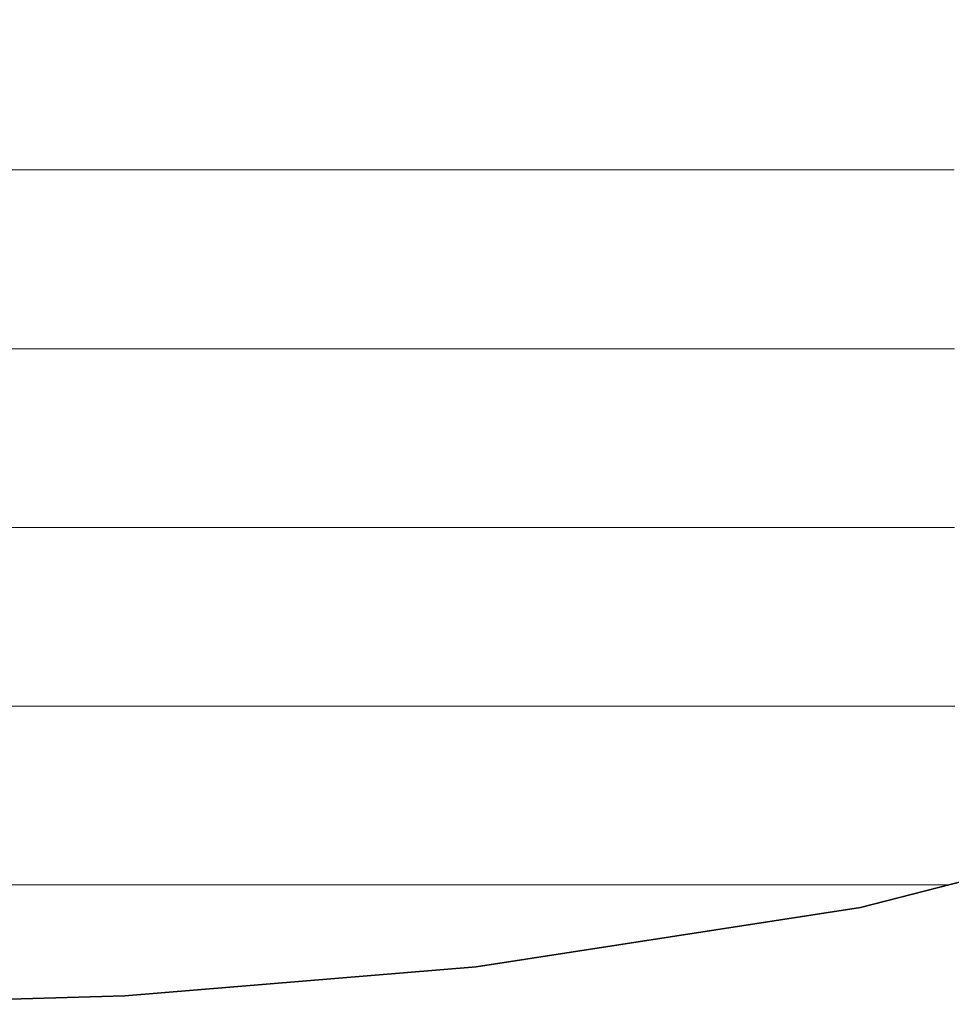
# Model space of a CAD drawing. Units: millimetres. Extents: x 0 to 24042, y 0 to 16800.
# Drawn here: x 16574 to 16647, y 677 to 754 of the extents above; entities that cross this region are included whole.
import ezdxf

# ---------------------------------------------------------------- set-up
doc = ezdxf.new("R2010")
doc.units = ezdxf.units.MM
doc.header["$MEASUREMENT"] = 0
doc.layers.add('(1) Shape lines', color=7, linetype='Continuous', lineweight=35)
doc.layers.add('(9) Sheet', color=7, linetype='Continuous', lineweight=35)

# ---------------------------------------------------------------- blocks, each defined once
blk = doc.blocks.new('HATCH_185_ab0e5af1-fd58-45fd-ba34-cddd7c4c4253')
at = {"layer": '(1) Shape lines', "color": 0, "lineweight": 9}
for p, q in [((16581.738, 742), (16572.876, 742)), ((16583.746, 728), (16572.876, 728)), ((16585.755, 714), (16572.876, 714)), ((16587.763, 700), (16572.876, 700)), ((16589.772, 686), (16572.876, 686))]:
    blk.add_line(p, q, dxfattribs=at)
blk = doc.blocks.new('HATCH_186_fe6ad058-fc81-4630-938d-df22d1bc2761')
at = {"layer": '(1) Shape lines', "color": 0, "lineweight": 9}
for p, q in [((16590.847, 742), (16581.738, 742)), ((16590.847, 728), (16583.746, 728)), ((16590.847, 714), (16585.755, 714)), ((16590.847, 700), (16587.763, 700)), ((16590.847, 686), (16589.772, 686))]:
    blk.add_line(p, q, dxfattribs=at)
blk = doc.blocks.new('HATCH_189_f2df1436-2f55-434f-9174-59dd7c602f21')
at = {"layer": '(1) Shape lines', "color": 0, "lineweight": 9}
for p, q in [((16592.498, 742), (16590.847, 742)), ((16592.857, 728), (16590.847, 728)), ((16593.215, 714), (16590.847, 714)), ((16593.574, 700), (16590.847, 700)), ((16593.933, 686), (16590.847, 686))]:
    blk.add_line(p, q, dxfattribs=at)
blk = doc.blocks.new('HATCH_190_660d5a59-f5fb-49fe-9682-77fd9bb1af6b')
at = {"layer": '(1) Shape lines', "color": 0, "lineweight": 9}
for p, q in [((16594.12, 742), (16592.498, 742)), ((16594.12, 728), (16592.857, 728)), ((16594.12, 714), (16593.215, 714)), ((16594.12, 700), (16593.574, 700)), ((16594.12, 686), (16593.933, 686))]:
    blk.add_line(p, q, dxfattribs=at)
blk = doc.blocks.new('HATCH_193_3dfe4519-7e85-45c7-a40b-19858866599b')
at = {"layer": '(1) Shape lines', "color": 0, "lineweight": 9}
for p, q in [((16594.524, 742), (16594.12, 742)), ((16594.611, 728), (16594.12, 728)), ((16594.698, 714), (16594.12, 714)), ((16594.785, 700), (16594.12, 700)), ((16594.872, 686), (16594.12, 686))]:
    blk.add_line(p, q, dxfattribs=at)
blk = doc.blocks.new('HATCH_194_76cfb2c1-c8f6-487d-a5ce-cf30d7a2c3c2')
at = {"layer": '(1) Shape lines', "color": 0, "lineweight": 9}
for p, q in [((16594.918, 742), (16594.524, 742)), ((16594.918, 728), (16594.611, 728)), ((16594.918, 714), (16594.698, 714)), ((16594.918, 700), (16594.785, 700)), ((16594.918, 686), (16594.872, 686))]:
    blk.add_line(p, q, dxfattribs=at)
blk = doc.blocks.new('HATCH_197_802fc833-74e9-4d0d-aa21-00ff59a8d216')
at = {"layer": '(1) Shape lines', "color": 0, "lineweight": 9}
for p, q in [((16599.059, 742), (16594.918, 742)), ((16599.947, 728), (16594.918, 728)), ((16600.835, 714), (16594.918, 714)), ((16601.722, 700), (16594.918, 700)), ((16602.61, 686), (16594.918, 686))]:
    blk.add_line(p, q, dxfattribs=at)
blk = doc.blocks.new('HATCH_198_5445badc-201f-4e7b-a079-21a5048fc8c8')
at = {"layer": '(1) Shape lines', "color": 0, "lineweight": 9}
for p, q in [((16603.04, 742), (16599.059, 742)), ((16603.04, 728), (16599.947, 728)), ((16603.04, 714), (16600.835, 714)), ((16603.04, 700), (16601.722, 700)), ((16603.04, 686), (16602.61, 686))]:
    blk.add_line(p, q, dxfattribs=at)
blk = doc.blocks.new('HATCH_203_c7bf3352-69e9-4e72-bf71-594be18059dc')
at = {"layer": '(1) Shape lines', "color": 0, "lineweight": 9}
for p, q in [((16605.75, 742), (16603.04, 742)), ((16606.298, 728), (16603.04, 728)), ((16606.847, 714), (16603.04, 714)), ((16607.396, 700), (16603.04, 700)), ((16607.944, 686), (16603.04, 686))]:
    blk.add_line(p, q, dxfattribs=at)
blk = doc.blocks.new('HATCH_204_339e5c53-26b3-47b8-b09a-929b23781bef')
at = {"layer": '(1) Shape lines', "color": 0, "lineweight": 9}
for p, q in [((16608.198, 742), (16605.75, 742)), ((16608.198, 728), (16606.298, 728)), ((16608.198, 714), (16606.847, 714)), ((16608.198, 700), (16607.396, 700)), ((16608.198, 686), (16607.944, 686))]:
    blk.add_line(p, q, dxfattribs=at)
blk = doc.blocks.new('HATCH_209_b24dcd09-40f9-4927-bf53-23f0a5cc5b3e')
at = {"layer": '(1) Shape lines', "color": 0, "lineweight": 9}
for p, q in [((16608.827, 742), (16608.198, 742)), ((16608.95, 728), (16608.198, 728)), ((16609.073, 714), (16608.198, 714)), ((16609.196, 700), (16608.198, 700)), ((16609.319, 686), (16608.198, 686))]:
    blk.add_line(p, q, dxfattribs=at)
blk = doc.blocks.new('HATCH_210_aa75e2cf-53b2-431c-bcdd-6e1f45f10264')
at = {"layer": '(1) Shape lines', "color": 0, "lineweight": 9}
for p, q in [((16609.375, 742), (16608.827, 742)), ((16609.375, 728), (16608.95, 728)), ((16609.375, 714), (16609.073, 714)), ((16609.375, 700), (16609.196, 700)), ((16609.375, 686), (16609.319, 686))]:
    blk.add_line(p, q, dxfattribs=at)
blk = doc.blocks.new('HATCH_215_47ffb10f-b5cd-4071-b185-122dc777b1f7')
at = {"layer": '(1) Shape lines', "color": 0, "lineweight": 9}
for p, q in [((16610.624, 742), (16609.375, 742)), ((16610.864, 728), (16609.375, 728)), ((16611.103, 714), (16609.375, 714)), ((16611.343, 700), (16609.375, 700)), ((16611.582, 686), (16609.375, 686))]:
    blk.add_line(p, q, dxfattribs=at)
blk = doc.blocks.new('HATCH_216_e21787cb-63dd-4fc3-bb74-d96602f21fa8')
at = {"layer": '(1) Shape lines', "color": 0, "lineweight": 9}
for p, q in [((16611.685, 742), (16610.624, 742)), ((16611.685, 728), (16610.864, 728)), ((16611.685, 714), (16611.103, 714)), ((16611.685, 700), (16611.343, 700)), ((16611.685, 686), (16611.582, 686))]:
    blk.add_line(p, q, dxfattribs=at)
blk = doc.blocks.new('HATCH_221_1344ad90-63cf-402a-b6b9-ef40d6e63149')
at = {"layer": '(1) Shape lines', "color": 0, "lineweight": 9}
for p, q in [((16612.751, 742), (16611.685, 742)), ((16612.948, 728), (16611.685, 728)), ((16613.145, 714), (16611.685, 714)), ((16613.341, 700), (16611.685, 700)), ((16613.538, 686), (16611.685, 686))]:
    blk.add_line(p, q, dxfattribs=at)
blk = doc.blocks.new('HATCH_222_86051ac1-9d74-42f9-b949-a56a3a7cab72')
at = {"layer": '(1) Shape lines', "color": 0, "lineweight": 9}
for p, q in [((16613.619, 742), (16612.751, 742)), ((16613.619, 728), (16612.948, 728)), ((16613.619, 714), (16613.145, 714)), ((16613.619, 700), (16613.341, 700)), ((16613.619, 686), (16613.538, 686))]:
    blk.add_line(p, q, dxfattribs=at)
blk = doc.blocks.new('HATCH_227_cff6b734-b07c-4c40-8b43-5d6178765b5b')
at = {"layer": '(1) Shape lines', "color": 0, "lineweight": 9}
for p, q in [((16614.982, 742), (16613.619, 742)), ((16615.226, 728), (16613.619, 728)), ((16615.47, 714), (16613.619, 714)), ((16615.714, 700), (16613.619, 700)), ((16615.958, 686), (16613.619, 686))]:
    blk.add_line(p, q, dxfattribs=at)
blk = doc.blocks.new('HATCH_228_a8cb1483-ac7c-4ced-b636-1dcd4d3650e9')
at = {"layer": '(1) Shape lines', "color": 0, "lineweight": 9}
for p, q in [((16616.052, 742), (16614.982, 742)), ((16616.052, 728), (16615.226, 728)), ((16616.052, 714), (16615.47, 714)), ((16616.052, 700), (16615.714, 700)), ((16616.052, 686), (16615.958, 686))]:
    blk.add_line(p, q, dxfattribs=at)
blk = doc.blocks.new('HATCH_233_8d765061-7659-4b6c-8f8c-a05615d354e9')
at = {"layer": '(1) Shape lines', "color": 0, "lineweight": 9}
for p, q in [((16616.509, 742), (16616.052, 742)), ((16616.588, 728), (16616.052, 728)), ((16616.667, 714), (16616.052, 714)), ((16616.745, 700), (16616.052, 700)), ((16616.824, 686), (16616.052, 686))]:
    blk.add_line(p, q, dxfattribs=at)
blk = doc.blocks.new('HATCH_234_857275da-787f-40c8-9710-1f66d73f6167')
at = {"layer": '(1) Shape lines', "color": 0, "lineweight": 9}
for p, q in [((16616.854, 742), (16616.509, 742)), ((16616.854, 728), (16616.588, 728)), ((16616.854, 714), (16616.667, 714)), ((16616.854, 700), (16616.745, 700)), ((16616.854, 686), (16616.824, 686))]:
    blk.add_line(p, q, dxfattribs=at)
blk = doc.blocks.new('HATCH_239_e39eb2dd-00b7-4151-9383-1399e7871202')
at = {"layer": '(1) Shape lines', "color": 0, "lineweight": 9}
for p, q in [((16617.882, 742), (16616.854, 742)), ((16618.053, 728), (16616.854, 728)), ((16618.223, 714), (16616.854, 714)), ((16618.393, 700), (16616.854, 700)), ((16618.563, 686), (16616.854, 686))]:
    blk.add_line(p, q, dxfattribs=at)
blk = doc.blocks.new('HATCH_240_e84b016e-3f71-4bce-8905-9485b29fb710')
at = {"layer": '(1) Shape lines', "color": 0, "lineweight": 9}
for p, q in [((16618.623, 742), (16617.882, 742)), ((16618.623, 728), (16618.053, 728)), ((16618.623, 714), (16618.223, 714)), ((16618.623, 700), (16618.393, 700)), ((16618.623, 686), (16618.563, 686))]:
    blk.add_line(p, q, dxfattribs=at)
blk = doc.blocks.new('HATCH_245_0b179805-05a4-4d9e-9a4a-353c18b32f82')
at = {"layer": '(1) Shape lines', "color": 0, "lineweight": 9}
for p, q in [((16629.093, 742), (16618.623, 742)), ((16629.411, 728), (16618.623, 728)), ((16629.728, 714), (16618.623, 714)), ((16630.046, 700), (16618.623, 700)), ((16630.363, 686), (16618.623, 686))]:
    blk.add_line(p, q, dxfattribs=at)
blk = doc.blocks.new('HATCH_246_50f8efdd-6e42-4498-971b-bcfef8ddc40f')
at = {"layer": '(1) Shape lines', "color": 0, "lineweight": 9}
for p, q in [((16630.435, 742), (16629.093, 742)), ((16630.435, 728), (16629.411, 728)), ((16630.435, 714), (16629.728, 714)), ((16630.435, 700), (16630.046, 700)), ((16630.435, 686), (16630.363, 686))]:
    blk.add_line(p, q, dxfattribs=at)
blk = doc.blocks.new('HATCH_251_4517925b-5e34-483d-8739-5f47b8b8d65e')
at = {"layer": '(1) Shape lines', "color": 0, "lineweight": 9}
for p, q in [((16634.809, 742), (16630.435, 742)), ((16634.941, 728), (16630.435, 728)), ((16635.072, 714), (16630.435, 714)), ((16635.204, 700), (16630.435, 700)), ((16635.336, 686), (16630.435, 686))]:
    blk.add_line(p, q, dxfattribs=at)
blk = doc.blocks.new('HATCH_252_7d43a426-6340-4352-890d-f00a46495678')
at = {"layer": '(1) Shape lines', "color": 0, "lineweight": 9}
for p, q in [((16635.358, 742), (16634.809, 742)), ((16635.358, 728), (16634.941, 728)), ((16635.358, 714), (16635.072, 714)), ((16635.358, 700), (16635.204, 700)), ((16635.358, 686), (16635.336, 686))]:
    blk.add_line(p, q, dxfattribs=at)
blk = doc.blocks.new('HATCH_257_ed29ee28-fbaa-4384-be1c-2c374c9a341f')
at = {"layer": '(1) Shape lines', "color": 0, "lineweight": 9}
for p, q in [((16638.376, 742), (16635.358, 742)), ((16638.466, 728), (16635.358, 728)), ((16638.557, 714), (16635.358, 714)), ((16638.647, 700), (16635.358, 700)), ((16638.738, 686), (16635.358, 686))]:
    blk.add_line(p, q, dxfattribs=at)
blk = doc.blocks.new('HATCH_258_e57cde10-fef1-4be0-85d2-7364dce76451')
at = {"layer": '(1) Shape lines', "color": 0, "lineweight": 9}
for p, q in [((16638.75, 742), (16638.376, 742)), ((16638.75, 728), (16638.466, 728)), ((16638.75, 714), (16638.557, 714)), ((16638.75, 700), (16638.647, 700)), ((16638.75, 686), (16638.738, 686))]:
    blk.add_line(p, q, dxfattribs=at)
blk = doc.blocks.new('HATCH_263_d4072c2b-f8e8-4d53-aeb8-19eccd80cf29')
at = {"layer": '(1) Shape lines', "color": 0, "lineweight": 9}
for p, q in [((16638.896, 742), (16638.75, 742)), ((16638.901, 728), (16638.75, 728)), ((16638.905, 714), (16638.75, 714)), ((16638.909, 700), (16638.75, 700)), ((16638.914, 686), (16638.75, 686))]:
    blk.add_line(p, q, dxfattribs=at)
blk = doc.blocks.new('HATCH_264_aa18a30a-fd5d-4bd4-b3f6-8424451e22e7')
at = {"layer": '(1) Shape lines', "color": 0, "lineweight": 9}
for p, q in [((16638.914, 742), (16638.896, 742)), ((16638.914, 728), (16638.901, 728)), ((16638.914, 714), (16638.905, 714)), ((16638.914, 700), (16638.909, 700)), ((16638.914, 686), (16638.914, 686))]:
    blk.add_line(p, q, dxfattribs=at)
blk = doc.blocks.new('HATCH_269_f9356550-3f03-4dc2-b6be-34d5e28ee725')
at = {"layer": '(1) Shape lines', "color": 0, "lineweight": 9}
for p, q in [((16639.427, 742), (16638.914, 742)), ((16639.443, 728), (16638.914, 728)), ((16639.458, 714), (16638.914, 714)), ((16639.473, 700), (16638.914, 700)), ((16639.489, 686), (16638.914, 686))]:
    blk.add_line(p, q, dxfattribs=at)
blk = doc.blocks.new('HATCH_270_ca91265d-98c7-47a4-a13a-7663a992884b')
at = {"layer": '(1) Shape lines', "color": 0, "lineweight": 9}
for p, q in [((16639.491, 742), (16639.427, 742)), ((16639.491, 728), (16639.443, 728)), ((16639.491, 714), (16639.458, 714)), ((16639.491, 700), (16639.473, 700)), ((16639.491, 686), (16639.489, 686))]:
    blk.add_line(p, q, dxfattribs=at)
blk = doc.blocks.new('HATCH_275_7cf81d0d-c438-4771-a953-d7f9d31fd1f2')
at = {"layer": '(1) Shape lines', "color": 0, "lineweight": 9}
for p, q in [((16640.576, 742), (16639.491, 742)), ((16640.608, 728), (16639.491, 728)), ((16640.641, 714), (16639.491, 714)), ((16640.673, 700), (16639.491, 700)), ((16640.706, 686), (16639.491, 686))]:
    blk.add_line(p, q, dxfattribs=at)
blk = doc.blocks.new('HATCH_276_5f8d3329-ab96-4139-abb1-38afd307ae49')
at = {"layer": '(1) Shape lines', "color": 0, "lineweight": 9}
for p, q in [((16640.709, 742), (16640.576, 742)), ((16640.709, 728), (16640.608, 728)), ((16640.709, 714), (16640.641, 714)), ((16640.709, 700), (16640.673, 700)), ((16640.709, 686), (16640.706, 686))]:
    blk.add_line(p, q, dxfattribs=at)
blk = doc.blocks.new('HATCH_281_a87da668-228a-4506-b161-5c09e13f6260')
at = {"layer": '(1) Shape lines', "color": 0, "lineweight": 9}
for p, q in [((16640.855, 742), (16640.709, 742)), ((16640.859, 728), (16640.709, 728)), ((16640.863, 714), (16640.709, 714)), ((16640.868, 700), (16640.709, 700)), ((16640.872, 686), (16640.709, 686))]:
    blk.add_line(p, q, dxfattribs=at)
blk = doc.blocks.new('HATCH_282_3e752758-d923-4334-ae88-9d61d019c0f7')
at = {"layer": '(1) Shape lines', "color": 0, "lineweight": 9}
for p, q in [((16640.872, 742), (16640.855, 742)), ((16640.872, 728), (16640.859, 728)), ((16640.872, 714), (16640.863, 714)), ((16640.872, 700), (16640.868, 700)), ((16640.872, 686), (16640.872, 686))]:
    blk.add_line(p, q, dxfattribs=at)
blk = doc.blocks.new('HATCH_287_0af61df2-2096-4e10-a542-29084559ab74')
at = {"layer": '(1) Shape lines', "color": 0, "lineweight": 9}
for p, q in [((16640.898, 742), (16640.872, 742)), ((16640.899, 728), (16640.872, 728)), ((16640.9, 714), (16640.872, 714)), ((16640.901, 700), (16640.872, 700)), ((16640.901, 686), (16640.872, 686))]:
    blk.add_line(p, q, dxfattribs=at)
blk = doc.blocks.new('HATCH_288_358036d7-cc5f-4d08-92fb-bc875eb78800')
at = {"layer": '(1) Shape lines', "color": 0, "lineweight": 9}
for p, q in [((16640.901, 742), (16640.898, 742)), ((16640.901, 728), (16640.899, 728)), ((16640.901, 714), (16640.9, 714)), ((16640.901, 700), (16640.901, 700)), ((16640.901, 686), (16640.901, 686))]:
    blk.add_line(p, q, dxfattribs=at)
blk = doc.blocks.new('HATCH_293_d266024d-443d-4893-a5e2-370aff0feaff')
at = {"layer": '(1) Shape lines', "color": 0, "lineweight": 9}
for p, q in [((16642.322, 742), (16640.901, 742)), ((16642.364, 728), (16640.901, 728)), ((16642.407, 714), (16640.901, 714)), ((16642.449, 700), (16640.901, 700)), ((16642.492, 686), (16640.901, 686))]:
    blk.add_line(p, q, dxfattribs=at)
blk = doc.blocks.new('HATCH_294_e2110028-f090-4cd4-943b-764f1c0ac125')
at = {"layer": '(1) Shape lines', "color": 0, "lineweight": 9}
for p, q in [((16642.495, 742), (16642.322, 742)), ((16642.495, 728), (16642.364, 728)), ((16642.495, 714), (16642.407, 714)), ((16642.495, 700), (16642.449, 700)), ((16642.495, 686), (16642.492, 686))]:
    blk.add_line(p, q, dxfattribs=at)
blk = doc.blocks.new('HATCH_299_6994ddc7-78c2-4ab3-b172-cdd1b7244f01')
at = {"layer": '(1) Shape lines', "color": 0, "lineweight": 9}
for p, q in [((16642.682, 742), (16642.495, 742)), ((16642.687, 728), (16642.495, 728)), ((16642.693, 714), (16642.495, 714)), ((16642.699, 700), (16642.495, 700)), ((16642.704, 686), (16642.495, 686))]:
    blk.add_line(p, q, dxfattribs=at)
blk = doc.blocks.new('HATCH_300_2b2ecfad-7a0a-4ee9-b1b4-a18155384d21')
at = {"layer": '(1) Shape lines', "color": 0, "lineweight": 9}
for p, q in [((16642.705, 742), (16642.682, 742)), ((16642.705, 728), (16642.687, 728)), ((16642.705, 714), (16642.693, 714)), ((16642.705, 700), (16642.699, 700)), ((16642.705, 686), (16642.704, 686))]:
    blk.add_line(p, q, dxfattribs=at)
blk = doc.blocks.new('HATCH_305_51509a38-57aa-443c-882d-4db9b98210c3')
at = {"layer": '(1) Shape lines', "color": 0, "lineweight": 9}
for p, q in [((16643.719, 742), (16642.705, 742)), ((16643.749, 728), (16642.705, 728)), ((16643.78, 714), (16642.705, 714)), ((16643.81, 700), (16642.705, 700)), ((16643.84, 686), (16642.705, 686))]:
    blk.add_line(p, q, dxfattribs=at)
blk = doc.blocks.new('HATCH_306_5d130d1d-ec12-4d26-8d3c-cb8c03c3a7a0')
at = {"layer": '(1) Shape lines', "color": 0, "lineweight": 9}
for p, q in [((16643.842, 742), (16643.719, 742)), ((16643.842, 728), (16643.749, 728)), ((16643.842, 714), (16643.78, 714)), ((16643.842, 700), (16643.81, 700)), ((16643.842, 686), (16643.84, 686))]:
    blk.add_line(p, q, dxfattribs=at)
blk = doc.blocks.new('HATCH_311_5d6964b1-580c-421f-9538-e24d6b7a73ab')
at = {"layer": '(1) Shape lines', "color": 0, "lineweight": 9}
for p, q in [((16644.085, 742), (16643.842, 742)), ((16644.092, 728), (16643.842, 728)), ((16644.1, 714), (16643.842, 714)), ((16644.107, 700), (16643.842, 700)), ((16644.114, 686), (16643.842, 686))]:
    blk.add_line(p, q, dxfattribs=at)
blk = doc.blocks.new('HATCH_312_d184b1df-2dbd-4e22-9cb5-9b8e63df202c')
at = {"layer": '(1) Shape lines', "color": 0, "lineweight": 9}
for p, q in [((16644.115, 742), (16644.085, 742)), ((16644.115, 728), (16644.092, 728)), ((16644.115, 714), (16644.1, 714)), ((16644.115, 700), (16644.107, 700)), ((16644.115, 686), (16644.114, 686))]:
    blk.add_line(p, q, dxfattribs=at)
blk = doc.blocks.new('HATCH_317_6421389f-3811-4aba-aa22-acb140bc5fcc')
at = {"layer": '(1) Shape lines', "color": 0, "lineweight": 9}
for p, q in [((16644.308, 742), (16644.115, 742)), ((16644.314, 728), (16644.115, 728)), ((16644.32, 714), (16644.115, 714)), ((16644.325, 700), (16644.115, 700)), ((16644.331, 686), (16644.115, 686))]:
    blk.add_line(p, q, dxfattribs=at)
blk = doc.blocks.new('HATCH_318_f6541241-b7e0-469c-8a12-2610de7a1954')
at = {"layer": '(1) Shape lines', "color": 0, "lineweight": 9}
for p, q in [((16644.331, 742), (16644.308, 742)), ((16644.331, 728), (16644.314, 728)), ((16644.331, 714), (16644.32, 714)), ((16644.331, 700), (16644.325, 700)), ((16644.331, 686), (16644.331, 686))]:
    blk.add_line(p, q, dxfattribs=at)
blk = doc.blocks.new('HATCH_323_b40894e0-1446-4dca-a6b2-648506c1397d')
at = {"layer": '(1) Shape lines', "color": 0, "lineweight": 9}
for p, q in [((16645.441, 742), (16644.331, 742)), ((16645.474, 728), (16644.331, 728)), ((16645.507, 714), (16644.331, 714)), ((16645.54, 700), (16644.331, 700)), ((16645.574, 686), (16644.331, 686))]:
    blk.add_line(p, q, dxfattribs=at)
blk = doc.blocks.new('HATCH_324_d93ded58-9ba5-48af-a7c9-8646d0ba0de8')
at = {"layer": '(1) Shape lines', "color": 0, "lineweight": 9}
for p, q in [((16645.574, 742), (16645.441, 742)), ((16645.574, 728), (16645.474, 728)), ((16645.574, 714), (16645.507, 714)), ((16645.574, 700), (16645.54, 700)), ((16645.574, 686), (16645.574, 686))]:
    blk.add_line(p, q, dxfattribs=at)
blk = doc.blocks.new('HATCH_329_bc276498-bb16-44eb-87c9-f7bee8412f9f')
at = {"layer": '(1) Shape lines', "color": 0, "lineweight": 9}
for p, q in [((16645.767, 742), (16645.574, 742)), ((16645.772, 728), (16645.574, 728)), ((16645.778, 714), (16645.574, 714)), ((16645.784, 700), (16645.574, 700)), ((16645.79, 686), (16645.574, 686))]:
    blk.add_line(p, q, dxfattribs=at)
blk = doc.blocks.new('HATCH_330_a9f4dc58-11b3-42df-a427-39f0040533cc')
at = {"layer": '(1) Shape lines', "color": 0, "lineweight": 9}
for p, q in [((16645.79, 742), (16645.767, 742)), ((16645.79, 728), (16645.772, 728)), ((16645.79, 714), (16645.778, 714)), ((16645.79, 700), (16645.784, 700)), ((16645.79, 686), (16645.79, 686))]:
    blk.add_line(p, q, dxfattribs=at)
blk = doc.blocks.new('HATCH_335_d9bdfce5-9cba-4cf1-9b17-b1c228093658')
at = {"layer": '(1) Shape lines', "color": 0, "lineweight": 9}
for p, q in [((16646.245, 742), (16645.79, 742)), ((16646.258, 728), (16645.79, 728)), ((16646.272, 714), (16645.79, 714)), ((16646.286, 700), (16645.79, 700)), ((16646.299, 686), (16645.79, 686))]:
    blk.add_line(p, q, dxfattribs=at)
blk = doc.blocks.new('HATCH_336_c14645cd-5f2b-4fca-a0c7-b81939191f16')
at = {"layer": '(1) Shape lines', "color": 0, "lineweight": 9}
for p, q in [((16646.299, 742), (16646.245, 742)), ((16646.299, 728), (16646.258, 728)), ((16646.299, 714), (16646.272, 714)), ((16646.299, 700), (16646.286, 700)), ((16646.299, 686), (16646.299, 686))]:
    blk.add_line(p, q, dxfattribs=at)
blk = doc.blocks.new('HATCH_341_e28f315e-0bf7-4351-b813-dafc96a240c6')
at = {"layer": '(1) Shape lines', "color": 0, "lineweight": 9}
for p, q in [((16646.818, 742), (16646.299, 742)), ((16646.834, 728), (16646.299, 728)), ((16646.849, 714), (16646.299, 714)), ((16646.865, 700), (16646.299, 700)), ((16646.368, 686), (16646.299, 686))]:
    blk.add_line(p, q, dxfattribs=at)
blk = doc.blocks.new('GROUP_0_76b8ad03-7776-42e4-9f79-b85abc202c63')
at = {"layer": '(9) Sheet', "color": 7, "linetype": 'Continuous', "lineweight": 35, "ltscale": 40}
blk.add_lwpolyline([(16559.255, 676.652), (16581.843, 677.322), (16609.375, 679.594), (16639.491, 684.236), (16669.83, 692.018), (16684.346, 697.328), (16698.032, 703.71), (16710.594, 711.262), (16721.737, 720.08), (16736.308, 734.722), (16748.219, 749.294), (16757.674, 763.718), (16764.878, 777.916), (16770.035, 791.808), (16773.349, 805.316), (16775.025, 818.362), (16775.267, 830.868), (16774.279, 842.753), (16772.266, 853.941), (16765.981, 873.908), (16758.047, 890.14), (16750.097, 902.009)], dxfattribs=at)
at = {"layer": '(1) Shape lines', "color": 154, "linetype": 'ByBlock'}
for name in ['HATCH_246_50f8efdd-6e42-4498-971b-bcfef8ddc40f', 'HATCH_251_4517925b-5e34-483d-8739-5f47b8b8d65e', 'HATCH_252_7d43a426-6340-4352-890d-f00a46495678', 'HATCH_257_ed29ee28-fbaa-4384-be1c-2c374c9a341f', 'HATCH_258_e57cde10-fef1-4be0-85d2-7364dce76451', 'HATCH_263_d4072c2b-f8e8-4d53-aeb8-19eccd80cf29', 'HATCH_264_aa18a30a-fd5d-4bd4-b3f6-8424451e22e7', 'HATCH_269_f9356550-3f03-4dc2-b6be-34d5e28ee725', 'HATCH_270_ca91265d-98c7-47a4-a13a-7663a992884b', 'HATCH_275_7cf81d0d-c438-4771-a953-d7f9d31fd1f2', 'HATCH_276_5f8d3329-ab96-4139-abb1-38afd307ae49', 'HATCH_281_a87da668-228a-4506-b161-5c09e13f6260', 'HATCH_282_3e752758-d923-4334-ae88-9d61d019c0f7', 'HATCH_287_0af61df2-2096-4e10-a542-29084559ab74', 'HATCH_288_358036d7-cc5f-4d08-92fb-bc875eb78800', 'HATCH_293_d266024d-443d-4893-a5e2-370aff0feaff', 'HATCH_294_e2110028-f090-4cd4-943b-764f1c0ac125', 'HATCH_299_6994ddc7-78c2-4ab3-b172-cdd1b7244f01', 'HATCH_300_2b2ecfad-7a0a-4ee9-b1b4-a18155384d21', 'HATCH_305_51509a38-57aa-443c-882d-4db9b98210c3', 'HATCH_306_5d130d1d-ec12-4d26-8d3c-cb8c03c3a7a0', 'HATCH_311_5d6964b1-580c-421f-9538-e24d6b7a73ab', 'HATCH_312_d184b1df-2dbd-4e22-9cb5-9b8e63df202c', 'HATCH_317_6421389f-3811-4aba-aa22-acb140bc5fcc', 'HATCH_318_f6541241-b7e0-469c-8a12-2610de7a1954', 'HATCH_323_b40894e0-1446-4dca-a6b2-648506c1397d', 'HATCH_324_d93ded58-9ba5-48af-a7c9-8646d0ba0de8', 'HATCH_329_bc276498-bb16-44eb-87c9-f7bee8412f9f', 'HATCH_330_a9f4dc58-11b3-42df-a427-39f0040533cc', 'HATCH_335_d9bdfce5-9cba-4cf1-9b17-b1c228093658', 'HATCH_336_c14645cd-5f2b-4fca-a0c7-b81939191f16', 'HATCH_341_e28f315e-0bf7-4351-b813-dafc96a240c6', 'HATCH_245_0b179805-05a4-4d9e-9a4a-353c18b32f82', 'HATCH_234_857275da-787f-40c8-9710-1f66d73f6167', 'HATCH_239_e39eb2dd-00b7-4151-9383-1399e7871202', 'HATCH_240_e84b016e-3f71-4bce-8905-9485b29fb710', 'HATCH_204_339e5c53-26b3-47b8-b09a-929b23781bef', 'HATCH_209_b24dcd09-40f9-4927-bf53-23f0a5cc5b3e', 'HATCH_210_aa75e2cf-53b2-431c-bcdd-6e1f45f10264', 'HATCH_215_47ffb10f-b5cd-4071-b185-122dc777b1f7', 'HATCH_216_e21787cb-63dd-4fc3-bb74-d96602f21fa8', 'HATCH_221_1344ad90-63cf-402a-b6b9-ef40d6e63149', 'HATCH_222_86051ac1-9d74-42f9-b949-a56a3a7cab72', 'HATCH_227_cff6b734-b07c-4c40-8b43-5d6178765b5b', 'HATCH_228_a8cb1483-ac7c-4ced-b636-1dcd4d3650e9', 'HATCH_233_8d765061-7659-4b6c-8f8c-a05615d354e9', 'HATCH_185_ab0e5af1-fd58-45fd-ba34-cddd7c4c4253', 'HATCH_186_fe6ad058-fc81-4630-938d-df22d1bc2761', 'HATCH_189_f2df1436-2f55-434f-9174-59dd7c602f21', 'HATCH_190_660d5a59-f5fb-49fe-9682-77fd9bb1af6b', 'HATCH_193_3dfe4519-7e85-45c7-a40b-19858866599b', 'HATCH_194_76cfb2c1-c8f6-487d-a5ce-cf30d7a2c3c2', 'HATCH_197_802fc833-74e9-4d0d-aa21-00ff59a8d216', 'HATCH_198_5445badc-201f-4e7b-a079-21a5048fc8c8', 'HATCH_203_c7bf3352-69e9-4e72-bf71-594be18059dc']:
    blk.add_blockref(name, (0, 0), dxfattribs=at)

msp = doc.modelspace()

# ---------------------------------------------------------------- block references
at = {"color": 7, "linetype": 'ByBlock'}
msp.add_blockref('GROUP_0_76b8ad03-7776-42e4-9f79-b85abc202c63', (0, 0), dxfattribs=at)

doc.saveas('drawing.dxf')
